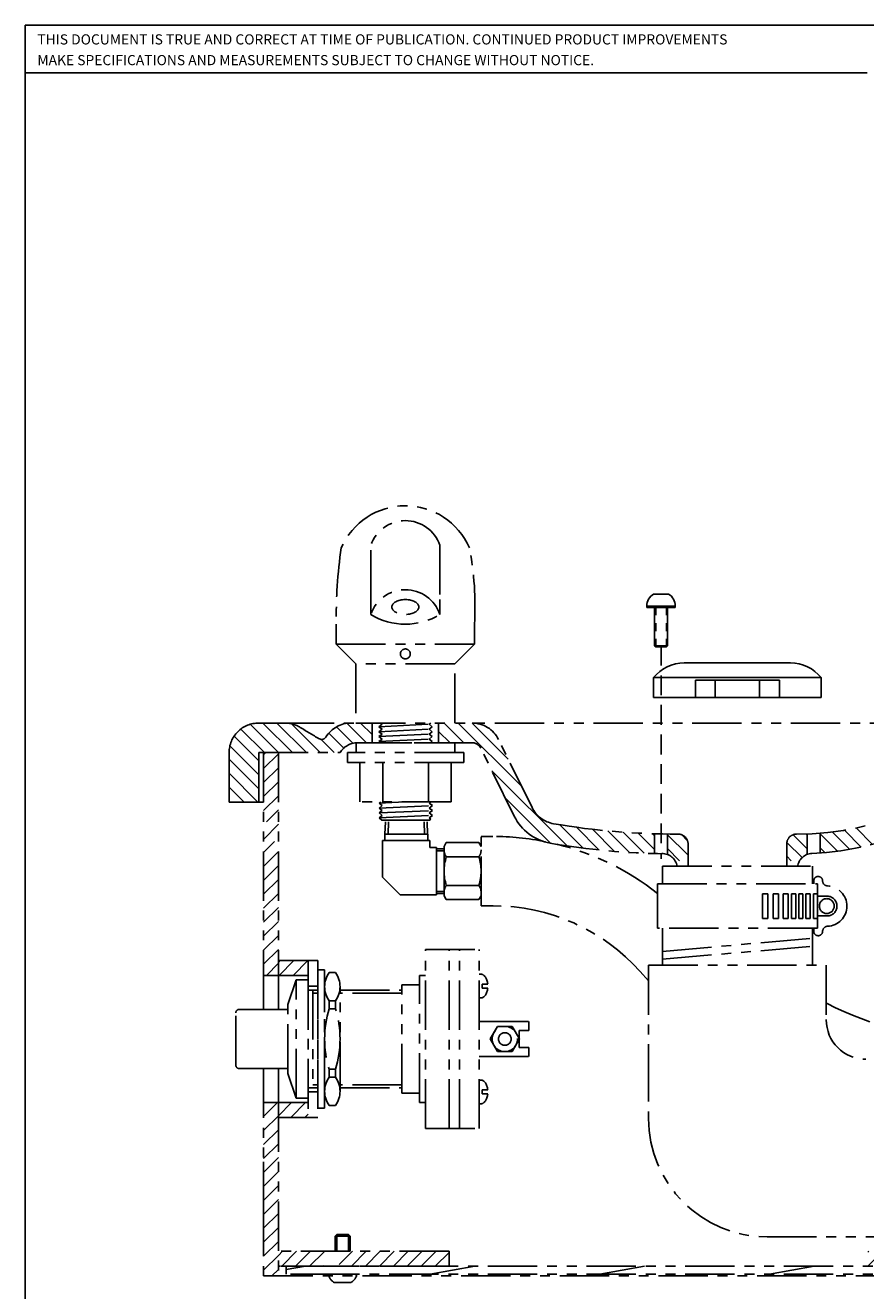
# Model space of a CAD drawing. Extents: x 0.4 to 31.9, y 0 to 24.2.
# Drawn here: x 0.4 to 11.1, y 8.2 to 24.2 of the extents above; entities that cross this region are included whole.
import ezdxf
from ezdxf.enums import TextEntityAlignment as Align

# ---------------------------------------------------------------- set-up
doc = ezdxf.new("R2010")
doc.units = 0
doc.header["$MEASUREMENT"] = 0
doc.linetypes.add('HIDDEN2', pattern=[0.1875, 0.125, -0.0625])
doc.linetypes.add('PHANTOM2', pattern=[1.25, 0.625, -0.125, 0.125, -0.125, 0.125, -0.125])
doc.layers.get('0').update_dxf_attribs({"linetype": 'CONTINUOUS'})
doc.layers.get('DEFPOINTS').update_dxf_attribs({"linetype": 'CONTINUOUS'})
for name, color, linetype in [('5703HEAD', 2, 'CONTINUOUS'), ('BORDER', 6, 'CONTINUOUS'), ('BUBBLER', 7, 'CONTINUOUS'), ('DIM', 1, 'CONTINUOUS'), ('DIM1', 1, 'CONTINUOUS'), ('DWG SIDE', 7, 'CONTINUOUS'), ('HATCH', 3, 'CONTINUOUS'), ('HEAD', 70, 'CONTINUOUS'), ('OBJECTS', 7, 'CONTINUOUS'), ('PAGE', 7, 'CONTINUOUS'), ('PEDESTAL', 7, 'CONTINUOUS'), ('PIPE', 7, 'CONTINUOUS'), ('REV', 6, 'CONTINUOUS'), ('SCREW', 2, 'CONTINUOUS'), ('SUPPLY', 7, 'CONTINUOUS'), ('WASTE', 40, 'CONTINUOUS')]:
    doc.layers.add(name, color=color, linetype=linetype)
doc.layers.get('DIM').off()
doc.styles.add('ARIAL', font='ARIAL.TTF')
doc.styles.add('SIMPLEX', font='SIMPLEX')

# ---------------------------------------------------------------- blocks, each defined once
blk = doc.blocks.new('*X6')
at = {"color": 0}
for p, q in [((-7.034708552170144, 24.25476651533458), (-6.982841757513903, 24.30663330999082)), ((-6.993565062217267, 24.11913330999083), (-6.806065062217269, 24.30663330999082)), ((-6.816788366920629, 24.11913330999083), (-6.62928836692063, 24.30663330999082)), ((-6.640011671623994, 24.11913330999082), (-6.457373595114892, 24.30177138649992)), ((-6.267373595114908, 24.13821799590663), (-6.098958281030723, 24.30663330999082)), ((-6.109681585734084, 24.11913330999082), (-5.922181585734086, 24.30663330999082)), ((-5.932904890437448, 24.11913330999081), (-5.745404890437451, 24.30663330999082)), ((-5.756128195140812, 24.11913330999081), (-5.568628195140814, 24.30663330999082)), ((-5.579351499844176, 24.11913330999081), (-5.391851499844178, 24.30663330999082)), ((-5.40257480454754, 24.11913330999081), (-5.215074804547541, 24.30663330999082)), ((-5.225798109250901, 24.11913330999082), (-5.038298109250904, 24.30663330999082)), ((-5.049021413954265, 24.11913330999082), (-4.874708552170145, 24.29344617177494)), ((0.4302914478297986, 24.29514531287577), (0.4417794449448358, 24.30663330999081)), ((0.4310561402414743, 24.11913330999081), (0.6185561402414735, 24.30663330999081)), ((0.6078328355381124, 24.11913330999081), (0.7953328355381113, 24.30663330999081)), ((0.784609530834747, 24.11913330999082), (0.972109530834749, 24.30663330999081)), ((0.9613862261313852, 24.11913330999082), (1.148886226131387, 24.30663330999081)), ((1.138162921428024, 24.11913330999082), (1.325662921428025, 24.30663330999082)), ((1.314939616724662, 24.11913330999082), (1.502439616724662, 24.30663330999082)), ((1.491716312021296, 24.11913330999082), (1.6792163120213, 24.30663330999082)), ((1.668493007317934, 24.11913330999082), (1.822956490774966, 24.27359679344784)), ((2.012956490774933, 24.28682009815118), (2.032769702614575, 24.30663330999082)), ((2.022046397911212, 24.11913330999082), (2.209546397911213, 24.30663330999082)), ((2.198823093207848, 24.11913330999082), (2.386323093207848, 24.30663330999082)), ((2.375599788504488, 24.11913330999082), (2.563099788504487, 24.30663330999082)), ((-6.46323497632736, 24.11913330999082), (-6.457373595114898, 24.12499469120328)), ((2.552376483801124, 24.11913330999082), (2.590291447829799, 24.1570482740195))]:
    blk.add_line(p, q, dxfattribs=at)
blk = doc.blocks.new('*X9')
at = {"color": 0}
for p, q in [((-7.222208552170144, 30.60800424131015), (-7.083905570543231, 30.74630722293707)), ((-7.222208552170144, 30.43122754601351), (-7.034708552170144, 30.61872754601351)), ((-7.222208552170144, 30.25445085071688), (-7.034708552170144, 30.44195085071686)), ((-7.222208552170144, 30.07767415542023), (-7.034708552170144, 30.26517415542023)), ((-7.222208552170144, 29.9008974601236), (-7.034708552170144, 30.08839746012359)), ((-7.222208552170144, 29.72412076482696), (-7.034708552170144, 29.91162076482695)), ((-7.222208552170144, 29.54734406953033), (-7.034708552170144, 29.73484406953032)), ((-7.222208552170144, 29.37056737423369), (-7.034708552170144, 29.55806737423368)), ((-7.222208552170144, 29.19379067893705), (-7.034708552170144, 29.38129067893705)), ((-7.187915312873441, 29.05130722293711), (-7.034708552170144, 29.2045139836404))]:
    blk.add_line(p, q, dxfattribs=at)
blk = doc.blocks.new('*X11')
at = {"color": 0}
for p, q in [((36.51418533568354, 43.03532754780304), (36.1391853356835, 43.41032754780308)), ((36.69096203098018, 43.03532754780305), (36.31596203098014, 43.41032754780308)), ((37.52309998855223, 43.26384976201082), (37.37662220275995, 43.41032754780311)), ((36.16063194509027, 43.03532754780304), (35.86149280737799, 43.33446668551532)), ((36.3374086403869, 43.03532754780304), (35.97860802148301, 43.39412816670694)), ((36.86773872627681, 43.03532754780305), (36.50259570846263, 43.40047056561723)), ((37.16457801276539, 43.09204165190775), (36.97500020149193, 43.28161946318121)), ((37.27958194424101, 43.15381441572877), (37.07220586117629, 43.36119049879349)), ((37.44843414945021, 43.1617389058162), (37.20375739122921, 43.40641566403721)), ((36.08763607234254, 42.7547700299575), (35.72233649261617, 43.12006960968388)), ((36.08763607234254, 42.93154672525414), (35.77570742307643, 43.24347537452026)), ((37.04451542157346, 43.03532754780305), (36.87682007208456, 43.20302289729195)), ((36.08763607234254, 42.57799333466087), (35.71263607234243, 42.95299333466097)), ((36.07852516390369, 42.41032754780308), (35.71263607234243, 42.77621663936433)), ((35.90174846860706, 42.41032754780309), (35.71263607234243, 42.5994399440677)), ((35.72497177331041, 42.41032754780309), (35.71263607234243, 42.42266324877106))]:
    blk.add_line(p, q, dxfattribs=at)
blk = doc.blocks.new('*X8')
at = {"color": 0}
for p, q in [((-7.222208552170144, 31.8454411083866), (-7.19634243761973, 31.87130722293702)), ((-7.222208552170144, 31.66866441308997), (-7.034708552170144, 31.85616441308996)), ((-7.222208552170144, 31.49188771779333), (-7.034708552170144, 31.67938771779333)), ((-7.222208552170144, 31.3151110224967), (-7.034708552170144, 31.50261102249669)), ((-7.222208552170144, 31.13833432720006), (-7.034708552170144, 31.32583432720005)), ((-7.1874589611365, 30.99630722293706), (-7.034708552170144, 31.14905763190341))]:
    blk.add_line(p, q, dxfattribs=at)
blk = doc.blocks.new('SIZE A INSTAFAX')
at = {"layer": 'BORDER', "color": 6}
for p, q in [((0.1444251102664458, 8.067830707572242), (0.1444251102664458, 0.1928307075722433)), ((0.1444251102664458, 8.067830707572242), (10.45692511026644, 8.067830707572242)), ((0.1444251102664458, 7.867071514337841), (3.697800757638962, 7.867071514337841))]:
    blk.add_line(p, q, dxfattribs=at)
at = {"layer": 'BORDER', "color": 1, "style": 'SIMPLEX'}
for s, p in [('THIS DOCUMENT IS TRUE AND CORRECT AT TIME OF PUBLICATION. CONTINUED PRODUCT IMPROVEMENTS', (0.1953932973197312, 7.986947024228593)), ('MAKE SPECIFICATIONS AND MEASUREMENTS SUBJECT TO CHANGE WITHOUT NOTICE.', (0.1953932973197312, 7.899537815027227))]:
    blk.add_text(s, height=0.04284961477755923, dxfattribs=at).set_placement(p)
at = {"layer": 'BORDER', "color": 4, "style": 'SIMPLEX'}
for tag, p, height in [('#1', (6.326605676188082, 0.4613501936552899), 0.04498573683072989), ('#2', (6.74584175386071, 0.4613501936552899), 0.04498573683072989), ('NAME2', (6.961004469481243, 0.4603702876066513), 0.04498573683072989), ('PART#', (9.62140115889905, 0.4380598399130146), 0.07), ('MODEL', (7.198149578217468, 0.3709573184915094), 0.08125), ('NAME1', (6.280650350951963, 0.3346719461781025), 0.04498573683072989), ('DWG#', (9.62140115889905, 0.2879383099138008), 0.07), ('NAME3', (6.296500940029827, 0.2085908451951169), 0.04498573683072989), ('1', (10.13399660812876, 0.2052579023996502), 0.05043244039319496), ('X', (10.33148868278464, 0.2052579023996502), 0.05043244039319496)]:
    blk.add_attdef(tag, p, '', height=height, dxfattribs=at)
for tag, height, p in [('REV.', 0.07, (10.36381904818895, 0.3229383099138008)), ('SC', 0.03530270827523647, (7.485445549813315, 0.2241543824743771)), ('A', 0.05043244039319495, (9.809206807465413, 0.2311023090849675))]:
    blk.add_attdef(tag, text='', height=height, dxfattribs=at).set_placement(p, align=Align.MIDDLE)
at = {"layer": 'BORDER', "color": 4, "style": 'SIMPLEX', "width": 0.9}
blk.add_attdef('DATE2', text='', height=0.04502896463678121, dxfattribs=at).set_placement((6.952220174368481, 0.231309365992257), align=Align.MIDDLE)
at = {"layer": 'DWG SIDE', "color": 4, "style": 'SIMPLEX'}
blk.add_attdef('DWG-NO-S', (10.53159202702119, 3.714415497153515), '', height=0.04800748429801432, rotation=90, dxfattribs=at)
at = {"layer": 'PAGE', "color": 4, "style": 'ARIAL'}
blk.add_attdef("PG#'S", (10.60155408238321, 7.522369843229686), '', height=0.09300000000000001, rotation=90, dxfattribs=at)

msp = doc.modelspace()

# ---------------------------------------------------------------- hatches: boundary and pattern name
at = {"layer": 'HATCH', "linetype": 'PHANTOM2'}
h = msp.add_hatch(dxfattribs=at)
h.set_pattern_fill('ANSI31', color=256, scale=2.983913827734625, angle=325, style=0)
h.set_pattern_definition([(9.999999999999964, (-23.59011420258547, -4.697546541357596), (-0.06476889981265885, 0.3673226839841742), [])])
h.paths.add_polyline_path([(3.736984050634803, 8.496371553197008), (3.736984050634802, 8.396371553197007), (13.16698405063475, 8.396371553196943), (13.16698405063475, 8.496371553196951)])

# ---------------------------------------------------------------- linework, layer by layer
for p, q in [((8.469960757560827, 17.00413452230011), (8.390056126181811, 17.00413452230011)), ((8.499960757560828, 17.00413452230011), (8.469960757560827, 17.00413452230011)), ((8.579865388939837, 17.00413452230011), (8.499960757560828, 17.00413452230011)), ((8.66546075756083, 16.85059833456962), (8.304460757560825, 16.85059833456962)), ((8.304460757560825, 16.85059833456962), (8.304460757560825, 16.83559833456962)), ((8.66546075756083, 16.83559833456962), (8.304460757560825, 16.83559833456962)), ((8.66546075756083, 16.85059833456962), (8.66546075756083, 16.83559833456962)), ((10.12417167573505, 16.13299541929349), (8.779796425534787, 16.1329954192935)), ((10.51448405063494, 15.94549541929349), (8.389484050634888, 15.94549541929349)), ((8.389484050634888, 15.94549541929348), (8.389484050634966, 15.69549541929353)), ((8.920734050634994, 15.91424541929352), (9.983234050634952, 15.91424541929351)), ((8.920734050634994, 15.91424541929352), (8.92073405063493, 15.69549541929352)), ((9.170734050634945, 15.91424541929351), (9.170734050634945, 15.69549541929352)), ((9.733234050634952, 15.91424541929351), (9.733234050634952, 15.69549541929351)), ((9.983234050634952, 15.91424541929351), (9.983234050634945, 15.69549541929351)), ((10.51448405063494, 15.94549541929351), (10.51448405063494, 15.69549541929351)), ((8.389484050634945, 15.69549541929353), (10.51448405063495, 15.69549541929351))]:
    msp.add_line(p, q)
at = {"color": 7, "linetype": 'Continuous', "ltscale": 0.25}
for p, q in [((8.402960757560827, 16.83559833456962), (8.402960757560827, 16.34959833456962)), ((8.566960757560828, 16.83559833456962), (8.566960757560828, 16.34959833456962)), ((8.402960757560827, 13.96885820795018), (8.402960757560827, 13.71876095105938)), ((8.566960757560828, 13.96571541855616), (8.566960757560828, 13.70707862277774)), ((10.33700734370912, 13.96571541855616), (10.33700734370912, 13.70707862277774)), ((10.50100734370913, 13.97702060070655), (10.50100734370913, 13.72626620693147))]:
    msp.add_line(p, q, dxfattribs=at)
at = {"color": 7, "linetype": 'HIDDEN2', "ltscale": 0.5}
for p, q in [((8.41696075756083, 16.83559833456962), (8.41696075756083, 16.34959833456962)), ((8.552960757560825, 16.83559833456962), (8.552960757560825, 16.34959833456962))]:
    msp.add_line(p, q, dxfattribs=at)
at = {"color": 7}
msp.add_line((8.552960757560825, 16.33559833456962), (8.41696075756083, 16.33559833456962), dxfattribs=at)
at = {"color": 0}
for p, q in [((5.812353657535525, 15.12137155319691), (5.668116872636759, 15.26560833809568)), ((5.98913035283217, 15.12137155319691), (5.739130352832177, 15.37137155319692)), ((6.719949467304978, 14.56732913402075), (5.915907048128801, 15.37137155319692)), ((6.548559376008562, 14.91549592061381), (6.092688632756598, 15.37136666386576)), ((7.294248376595945, 13.81625352943313), (6.342532352597132, 14.76796955343197)), ((7.083598441077925, 13.85012676965451), (6.513922443893563, 14.41980276683891)), ((7.499225737463092, 13.78805286386263), (7.203867982518915, 14.08341061880681)), ((7.699012017158125, 13.76504327946424), (7.412245247859254, 14.05181004876312)), ((7.894017599244599, 13.74681439267439), (7.61500166223194, 14.02583032968705)), ((8.084595664664086, 13.73301302255155), (7.812612526976345, 14.00499616023929)), ((8.271052773940298, 13.72333260857196), (8.005482940759983, 13.98890244175229)), ((8.402960757560827, 13.76820132024807), (8.193961525659468, 13.97720055214944)), ((8.402960757560827, 13.94497801554471), (8.37835087179684, 13.9695879013087)), ((8.82698405063499, 13.69773141776719), (8.558915612369631, 13.96579985603255)), ((8.82004114489719, 13.88145101880163), (8.74306351623963, 13.95842864745919)), ((10.33700734370912, 13.77869838236279), (10.15823871700432, 13.95746700906759)), ((10.33700734370912, 13.95547507765942), (10.32530266492464, 13.96717975644391)), ((10.72022649646566, 13.74903262019953), (10.50100734370913, 13.96825177295605)), ((10.8735298914476, 13.77250592051423), (10.65350364796016, 13.99253216400167)), ((11.02161062135708, 13.80120188590138), (10.80788886974633, 14.01492363751213)), ((11.16486585766015, 13.83472334489495), (10.95661340483479, 14.04297579772031)), ((8.720809765048841, 13.6271290080567), (8.566960757560828, 13.78097801554471)), ((10.27170538601567, 13.66722364475961), (10.07858927419161, 13.86033975658366)), ((10.56121729252346, 13.73126512884509), (10.50100734370913, 13.79147507765942)), ((10.13502332742194, 13.62712900805669), (10.07698405063498, 13.68516828484366))]:
    msp.add_line(p, q, dxfattribs=at)
at = {"color": 7, "linetype": 'PHANTOM2'}
for p, q in [((4.672018139802688, 14.37278291121002), (4.672018139802688, 14.87278291121002)), ((4.960693274397485, 14.37278291121004), (4.960693274397485, 14.87278291121002)), ((5.538043543587136, 14.37278291121002), (5.538043543587136, 14.87278291121004)), ((5.826718678181962, 14.37278291121002), (5.826718678181962, 14.87278291121004)), ((5.826718678181962, 14.37278291121002), (4.672018139802688, 14.37278291121002))]:
    msp.add_line(p, q, dxfattribs=at)
for centre, radius, start, end in [((8.484960757560827, 16.85059833456962), 0.1805000000000003, 121.7212678913262, 180), ((8.484960757560827, 16.85059833456962), 0.1805000000000003, 0, 58.27873210867377), ((8.779796425534787, 15.63299541929349), 0.5, 90, 141.3178125465105), ((10.12417167573505, 15.63299541929349), 0.5, 38.68218745348948, 90)]:
    msp.add_arc(centre, radius, start, end)
at = {"linetype": 'PHANTOM2'}
msp.add_ellipse((5.246532419740689, 16.84012155319695), major_axis=(0.171875, 4.437538271545973e-15), ratio=0.5454545454545454, start_param=3.141592653589745, end_param=9.424777960769331, dxfattribs=at)
at = {"layer": '5703HEAD', "color": 11, "linetype": 'PHANTOM2'}
for p, q in [((4.914704398243927, 14.35778291121004), (5.23870439824374, 14.37278291121002)), ((4.914704398243927, 14.29528291121004), (5.589704398243938, 14.32653291121004)), ((4.914704398243927, 14.23278291121004), (5.589704398243938, 14.26403291121004)), ((4.914704398243927, 14.17028291121004), (5.589704398243938, 14.20153291121004))]:
    msp.add_line(p, q, dxfattribs=at)
at = {"layer": '5703HEAD', "color": 111, "linetype": 'PHANTOM2'}
for p, q in [((4.933904398243911, 14.37278291121002), (4.914704398243927, 14.35778291121004)), ((4.914704398243927, 14.35778291121004), (4.954704398243948, 14.32653291121004)), ((4.954704398243948, 14.32653291121004), (4.914704398243927, 14.29528291121004)), ((4.914704398243927, 14.29528291121004), (4.954704398243948, 14.26403291121004)), ((4.954704398243948, 14.26403291121004), (4.914704398243927, 14.23278291121004)), ((5.568904398243902, 14.37278291121002), (5.549704398243918, 14.35778291121004)), ((5.549704398243918, 14.35778291121004), (5.589704398243938, 14.32653291121004)), ((5.589704398243938, 14.32653291121004), (5.549704398243918, 14.29528291121004)), ((5.549704398243918, 14.29528291121004), (5.589704398243938, 14.26403291121004)), ((5.589704398243938, 14.26403291121004), (5.549704398243918, 14.23278291121004)), ((4.914704398243927, 14.23278291121004), (4.954704398243948, 14.20153291121004)), ((4.954704398243948, 14.20153291121004), (4.914704398243927, 14.17028291121004)), ((4.914704398243927, 14.17028291121004), (4.949904398243959, 14.14278291121003)), ((5.554504398243907, 14.14278291121003), (4.949904398243959, 14.14278291121003)), ((5.549704398243918, 14.23278291121004), (5.589704398243938, 14.20153291121004)), ((5.589704398243938, 14.20153291121004), (5.549704398243918, 14.17028291121004)), ((5.549704398243918, 14.17028291121004), (5.569704398243957, 14.15465791121004)), ((5.569704398243928, 14.15465791121004), (5.554504398243907, 14.14278291121003))]:
    msp.add_line(p, q, dxfattribs=at)
at = {"layer": 'BUBBLER', "linetype": 'PHANTOM2'}
for p, q in [((4.951868408992325, 15.35520048622629), (4.911868408992305, 15.32395048622629)), ((4.911868408992305, 15.32395048622629), (4.951868408992325, 15.29270048622629)), ((4.951868408992325, 15.29270048622629), (4.911868408992305, 15.26145048622629)), ((4.911868408992305, 15.26145048622629), (4.951868408992325, 15.23020048622629)), ((4.951868408992325, 15.23020048622629), (4.911868408992305, 15.19895048622629)), ((5.546868408992296, 15.35520048622629), (5.586868408992316, 15.32395048622629)), ((5.586868408992316, 15.32395048622629), (5.546868408992296, 15.29270048622629)), ((5.546868408992296, 15.29270048622629), (5.586868408992316, 15.26145048622629)), ((5.586868408992316, 15.26145048622629), (5.546868408992296, 15.23020048622629)), ((5.546868408992296, 15.23020048622629), (5.586868408992316, 15.19895048622629)), ((4.911868408992305, 15.19895048622629), (4.951868408992325, 15.16770048622629)), ((4.951868408992325, 15.16770048622629), (4.911868408992305, 15.13645048622629)), ((4.911868408992305, 15.13645048622629), (4.931169443269923, 15.1213715531969)), ((5.586868408992316, 15.19895048622629), (5.546868408992296, 15.16770048622629)), ((5.546868408992296, 15.16770048622629), (5.586868408992316, 15.13645048622629)), ((5.586868408992316, 15.13645048622629), (5.567567374714699, 15.12137155319692))]:
    msp.add_line(p, q, dxfattribs=at)
at = {"layer": 'DEFPOINTS', "color": 0, "linetype": 'ByBlock'}
for p in [(8.66546075756083, 16.83559833456962), (8.484960757560827, 16.33559833456962)]:
    msp.add_point(p, dxfattribs=at)
at = {"layer": 'DIM1', "linetype": 'HIDDEN2', "ltscale": 2}
msp.add_line((8.484960757560827, 16.34959833456962), (8.484960757560827, 13.65202251103035), dxfattribs=at)
at = {"layer": 'DIM1', "linetype": 'PHANTOM2'}
for p, q in [((4.911868408992305, 15.32395048622629), (5.546868408992296, 15.35520048622629)), ((4.911868408992305, 15.26145048622629), (5.546868408992296, 15.29270048622629)), ((4.911868408992305, 15.19895048622629), (5.546868408992296, 15.23020048622629)), ((4.911868408992305, 15.13645048622629), (5.546868408992296, 15.16770048622629))]:
    msp.add_line(p, q, dxfattribs=at)
at = {"layer": 'HATCH', "linetype": 'PHANTOM2'}
msp.add_line((3.639484050634806, 14.09230644300293), (3.451984050634834, 13.89596158661955), dxfattribs=at)
at = {"layer": 'HATCH', "color": 11, "linetype": 'PHANTOM2'}
for p, q in [((3.639484050634834, 12.34431535977014), (3.659040244061682, 12.36387155319698)), ((3.648316939358317, 12.17637155319699), (3.835816939358313, 12.36387155319698)), ((3.825093634654955, 12.17637155319699), (4.012593634654948, 12.36387155319698)), ((3.451984050634834, 10.38904840680377), (3.629307197028062, 10.56637155319699)), ((3.451984050634834, 10.5658251021004), (3.452530501731427, 10.56637155319699)), ((3.639484050634834, 10.39977171150713), (3.806083892324708, 10.566371553197)), ((3.795360587621335, 10.37887155319699), (3.982860587621339, 10.566371553197)), ((3.972137282917977, 10.37887155319699), (4.014484050634806, 10.42121832091382)), ((3.451984050634834, 10.21227171150713), (3.639484050634834, 10.39977171150713)), ((3.451984050634834, 10.03549501621049), (3.639484050634834, 10.22299501621049)), ((3.451984050634834, 9.858718320913852), (3.639484050634834, 10.04621832091385)), ((3.451984050634834, 9.681941625617213), (3.639484050634834, 9.869441625617213)), ((3.451984050634834, 9.505164930320575), (3.639484050634834, 9.692664930320575)), ((3.451984050634834, 9.328388235023944), (3.639484050634834, 9.51588823502395)), ((3.451984050634834, 9.151611539727305), (3.639484050634834, 9.339111539727305)), ((3.451984050634834, 8.974834844430667), (3.639484050634834, 9.162334844430667)), ((3.451984050634834, 8.798058149134036), (3.639484050634834, 8.985558149134036)), ((3.451984050634834, 8.621281453837398), (3.639484050634834, 8.808781453837398)), ((3.451984050634834, 8.44450475854076), (3.639484050634834, 8.63200475854076)), ((3.5556275405877, 8.371371553196994), (3.639484050634834, 8.455228063244121))]:
    msp.add_line(p, q, dxfattribs=at)
at = {"layer": 'HEAD', "color": 7, "linetype": 'PHANTOM2'}
for p, q in [((4.809032419740689, 16.93387155319695), (4.809032419740689, 17.62137155319695)), ((5.684032419740689, 17.62137155319695), (5.684032419740689, 16.93387155319695)), ((4.809032419740689, 16.93387155319695), (4.809032419740689, 16.74637155319695)), ((5.684032419740689, 16.93387155319695), (5.684032419740689, 16.74637155319695)), ((4.371532419740689, 16.37137155319695), (4.371532419740689, 16.62137155319695)), ((6.121532419740689, 16.62137155319695), (6.121532419740689, 16.37137155319695)), ((4.371532419740689, 16.37137155319695), (6.121532419740689, 16.37137155319695)), ((4.621532419740689, 16.12137155319695), (4.371532419740689, 16.37137155319695)), ((6.121532419740689, 16.37137155319695), (5.871532419740689, 16.12137155319695)), ((5.871532419740689, 16.12137155319695), (4.621532419740689, 16.12137155319695)), ((4.621532419740689, 16.12137155319695), (4.621532419740689, 15.37137155319695)), ((5.871532419740689, 15.37137155319695), (5.871532419740689, 16.12137155319695))]:
    msp.add_line(p, q, dxfattribs=at)
at = {"layer": 'HEAD', "linetype": 'PHANTOM2'}
msp.add_line((4.621532419740689, 15.37137155319695), (5.871532419740689, 15.37137155319695), dxfattribs=at)
at = {"layer": 'HEAD', "color": 3, "linetype": 'PHANTOM2'}
for p, q in [((4.931452408992399, 15.37115048622621), (4.951868408992325, 15.35520048622629)), ((5.567284408992222, 15.37115048622621), (5.546868408992296, 15.35520048622629))]:
    msp.add_line(p, q, dxfattribs=at)
at = {"layer": 'HEAD', "color": 7, "linetype": 'PHANTOM2'}
msp.add_circle((5.246532419740689, 16.24637155319695), 0.0625, dxfattribs=at)
for centre, radius, start, end in [((5.246532419740689, 17.23595488653027), 0.885416666666667, 23.57817847820173, 156.421821521798), ((5.246532419740689, 17.47137155319695), 0.4625, 18.92464441605134, 161.075355583949), ((10.65383816298397, 16.70245263427802), 6.282828948276111, 171.87779476516, 180.739433261938), ((2.215282419740689, 16.85574655319695), 3.91327493324006, 356.5663696375499, 10.81640233535308), ((5.246532419740689, 16.59637155319695), 0.4625, 18.92464441605117, 161.075355583949), ((5.246532419740689, 17.44949655319695), 0.828125, 238.1092081981539, 301.8907918018461)]:
    msp.add_arc(centre, radius, start, end, dxfattribs=at)
at = {"layer": 'OBJECTS', "linetype": 'PHANTOM2'}
for p, q in [((4.624368408992311, 14.99778291121004), (4.624368408992311, 15.12099286938122)), ((4.701984050634806, 15.12137155319692), (6.01298224376815, 15.12137155319692)), ((5.874368408992311, 14.99778291121004), (5.874368408992311, 15.12137155319692)), ((5.986396710879106, 14.99778291121004), (4.512340107105516, 14.99778291121004)), ((4.512340107105516, 14.87278291121004), (4.512340107105516, 14.99778291121004)), ((5.986396710879106, 14.99778291121004), (5.986396710879106, 14.87278291121004)), ((5.986396710879106, 14.87278291121004), (4.512340107105516, 14.87278291121004))]:
    msp.add_line(p, q, dxfattribs=at)
at = {"layer": 'PEDESTAL', "linetype": 'PHANTOM2'}
for p, q in [((4.824947966844618, 15.37137155319692), (4.82494796684459, 15.12137155319689)), ((5.668116872636759, 15.37137155319692), (5.668116872636759, 15.12137155319689)), ((3.014484050634806, 14.99637155319695), (3.014484050634806, 14.99637155319695)), ((3.014484050634806, 14.99637155319692), (3.014484050634806, 14.37137155319695)), ((3.38948405063492, 14.99637155319689), (4.421617002844542, 14.99637155319689)), ((3.38948405063492, 14.99637155319692), (3.38948405063492, 14.37137155319695)), ((3.451984050634806, 14.99637155319689), (3.451984050634806, 11.74637155319699)), ((3.639484050634806, 14.99637155319689), (3.639484050634806, 12.17637155319699)), ((3.639484050634806, 12.17637155319699), (3.639484050634806, 11.74637155319699)), ((3.451984050634806, 10.99637155319699), (3.451984050634806, 8.371371553196994)), ((3.639484050634806, 10.99637155319699), (3.639484050634806, 10.566371553197)), ((3.639484050634806, 10.566371553197), (3.639484050634806, 8.371371553196994)), ((3.451984050634806, 8.74637155319698), (3.451984050634806, 9.816371553197001)), ((5.799484050634831, 8.683871553196994), (3.639484050634806, 8.683871553196994)), ((5.799484050634831, 8.683871553197001), (5.799484050634831, 8.496371553196994)), ((5.799484050634831, 8.496371553196994), (3.639484050634806, 8.496371553197001)), ((3.451984050634806, 8.371371553196987), (13.45198405063475, 8.371371553196994))]:
    msp.add_line(p, q, dxfattribs=at)
at = {"layer": 'PEDESTAL', "color": 2, "linetype": 'PHANTOM2'}
for p, q in [((4.139484050634806, 12.36387155319699), (3.639484050634977, 12.36387155319699)), ((4.014484050634806, 12.36387155319699), (4.014484050634806, 10.378871553197)), ((4.139484050634806, 12.36387155319699), (4.139484050634806, 10.378871553197)), ((4.014484050634806, 12.17637155319699), (3.451984050634806, 12.17637155319699)), ((4.139484050634806, 12.041371553197), (4.014484050634806, 12.041371553197)), ((3.451984050634806, 10.99637155319699), (3.451984050634806, 8.371371553196994)), ((4.139484050634806, 10.70137155319699), (4.014484050634806, 10.70137155319699)), ((3.451984050634834, 10.566371553197), (4.014484050634806, 10.566371553197)), ((4.139484050634778, 10.378871553197), (3.639484050635005, 10.378871553197)), ((3.736984050634803, 8.396371553197007), (3.736984050634803, 8.496371553197008)), ((13.16698405063475, 8.396371553196943), (3.736984050634803, 8.396371553197007))]:
    msp.add_line(p, q, dxfattribs=at)
at = {"layer": 'PEDESTAL', "color": 7, "linetype": 'PHANTOM2'}
msp.add_line((13.16698405063475, 8.496371553196951), (3.639484050634806, 8.496371553197008), dxfattribs=at)
at = {"layer": 'PEDESTAL', "linetype": 'PHANTOM2'}
msp.add_arc((3.389484050634806, 14.99637155319692), 0.375, 89.99999999999818, 180, dxfattribs=at)
at = {"layer": 'PIPE', "linetype": 'PHANTOM2'}
for p, q in [((3.608643055083959, 15.37137155319692), (3.389484050634806, 15.37137155319692)), ((3.719029539556928, 15.37137155319692), (3.608643055083959, 15.37137155319692)), ((3.719029539556928, 15.37137155319692), (4.621532419740689, 15.37137155319689)), ((13.25537105052315, 15.37137155319698), (5.871532419740689, 15.37137155319692)), ((4.638123353790647, 15.12137155319689), (6.09077369817193, 15.12137155319692)), ((5.983866028259669, 15.12137155319692), (4.638123353790618, 15.12137155319692)), ((6.851153007264443, 14.30079846966444), (6.427218482091988, 15.16199132065532)), ((6.626856484651071, 14.19038529135887), (6.202921959478616, 15.05157814234974)), ((3.451984050634834, 14.37137155319692), (3.014484050634806, 14.37137155319692)), ((8.826984050634977, 13.84037155319697), (8.82698405063499, 13.5571290080567)), ((10.07698405063498, 13.84037155319697), (10.07698405063497, 13.55712900805671)), ((10.07698405063498, 13.74637155319695), (10.07698405063498, 13.6271290080567))]:
    msp.add_line(p, q, dxfattribs=at)
for centre, radius, start, end in [((3.719029539556928, 14.99637155319692), 0.375, 58.21328820143208, 89.99999999999899), ((8.657392087463634, 22.96526108345347), 9, 238.213288201433, 239.9894927577447), ((4.559629530688781, 14.99637155319689), 0.375, 90.0000000000004, 148.3441242247509), ((6.09077369817193, 14.99637155319692), 0.375, 26.20937837087498, 90.0000000000002), ((10.21050390352623, 17.59036154106104), 3.625, 269.8653373695177, 319.5715848579532), ((4.187222736472293, 15.22597867334218), 0.0625, 239.9894927577452, 328.3441242247512), ((4.638123353790647, 14.87137155319689), 0.25, 90.0000000000004, 150.0000000000028), ((4.638123353790618, 14.87137155319692), 0.25, 90.0000000000004, 150.0000000000121), ((6.09077369817193, 14.99637155319692), 0.125, 26.20937837087498, 90.0000000000002), ((10.21050390352623, 17.59036154106104), 3.875, 272.7015558167658, 316.4132450836528), ((7.187597791184558, 14.46641823712281), 0.375, 206.2093783708654, 260.1882875844831), ((7.187597791184558, 14.46641823712281), 0.625, 206.2093783708654, 260.1882875844831), ((8.657392087463634, 22.96526108345347), 9, 260.1882875844829, 270.2799935845439), ((8.701984050634977, 13.84037155319697), 0.125, 359.9999999999998, 90.0000000000004), ((10.20198405063498, 13.840371553197), 0.125, 90.0000000000004, 180.0000000000006), ((8.657392087463634, 22.96526108345347), 9.25, 260.1882875844829, 269.2301391630517), ((8.501984050634988, 13.53119719238478), 0.1875, 7.949661032311679, 92.1651452645996), ((10.40198405063497, 13.53237662200786), 0.1875, 92.70155581676582, 172.4140844523157)]:
    msp.add_arc(centre, radius, start, end, dxfattribs=at)
at = {"layer": 'REV', "color": 7}
for p, q in [((8.566960757560828, 16.34959833456962), (8.402960757560827, 16.34959833456962)), ((8.402960757560827, 16.34959833456962), (8.41696075756083, 16.33559833456962)), ((8.552960757560825, 16.33559833456962), (8.566960757560828, 16.34959833456962))]:
    msp.add_line(p, q, dxfattribs=at)
at = {"layer": 'SCREW', "color": 2, "linetype": 'PHANTOM2'}
for p, q in [((4.377234050634812, 8.896371553197), (4.356984050634807, 8.87612155319701)), ((4.356984050634807, 8.87612155319701), (4.546984050634805, 8.87612155319701)), ((4.356984050634807, 8.87612155319701), (4.356984050634807, 8.683871553196994)), ((4.526734050634829, 8.896371553197), (4.377234050634812, 8.896371553196992)), ((4.546984050634805, 8.87612155319701), (4.526734050634801, 8.896371553197)), ((4.546984050634805, 8.87612155319701), (4.546984050634805, 8.683871553196994)), ((4.274984050634814, 8.374371553196994), (4.286122298514059, 8.396371553197)), ((4.617845802755525, 8.396371553197), (4.286122298514059, 8.396371553197)), ((4.628984050634799, 8.374371553196994), (4.617845802755525, 8.396371553197)), ((4.559481740214594, 8.287591585504131), (4.344486361054507, 8.287591585504138))]:
    msp.add_line(p, q, dxfattribs=at)
at = {"layer": 'SCREW', "color": 2, "linetype": 'PHANTOM2', "ltscale": 0.5}
for p, q in [((4.377234050634812, 8.87612155319701), (4.377234050634812, 8.683871553196994)), ((4.526734050634801, 8.87612155319701), (4.526734050634801, 8.683871553196994))]:
    msp.add_line(p, q, dxfattribs=at)
at = {"layer": 'SCREW', "color": 2, "linetype": 'PHANTOM2'}
for start, end in [(201.7281198442076, 235.6545431554004), (304.3454568445977, 338.2718801558497)]:
    msp.add_arc((4.45198405063455, 8.444909053197009), 0.1905375000002492, start, end, dxfattribs=at)
at = {"layer": 'SUPPLY', "color": 111, "linetype": 'PHANTOM2'}
for p, q in [((4.988463321487259, 13.96251328519689), (4.993409388467668, 14.12137155319689)), ((5.528463321487251, 13.96251328519689), (5.523517254506814, 14.12137155319688)), ((5.528463321487251, 13.96251328519689), (5.523517254506842, 14.12137155319689)), ((5.528463321487251, 13.96251328519689), (5.523517254506842, 14.12137155319689)), ((4.98596332148729, 13.96251328519689), (5.530963321487249, 13.96251328519688)), ((4.985963321487262, 13.88251328519688), (4.98596332148729, 13.96251328519688)), ((5.530963321487249, 13.88251328519688), (5.530963321487249, 13.96251328519688)), ((4.958463321487258, 13.88251328519688), (4.958463321487258, 13.4193715531969)), ((4.958463321487258, 13.88251328519688), (5.558463321487253, 13.88251328519688)), ((5.558463321487253, 13.88251328519688), (5.558463321487253, 13.79637155319688)), ((5.641463321487251, 13.79637155319688), (5.558463321487253, 13.79637155319688)), ((5.641463321487251, 13.79637155319688), (5.641463321487279, 13.1963715531969)), ((5.641463321487251, 13.77762155319688), (5.737463321487198, 13.77762155319688)), ((5.737463321487198, 13.80837155319689), (5.765663370833394, 13.8572154714404)), ((5.737463321487198, 13.18437155319688), (5.737463321487198, 13.80837155319688)), ((5.765663370833394, 13.8572154714404), (6.178263272141052, 13.8572154714404)), ((6.206463321487249, 13.80837155319689), (6.178263272141052, 13.8572154714404)), ((6.206463321487249, 13.0576215531969), (6.206463321487249, 13.93512155319689)), ((6.206463321487249, 13.93512155319689), (6.355632154496234, 13.93512155319689)), ((5.765663370833394, 13.67679351231864), (6.178263272141052, 13.67679351231864)), ((5.181463321487271, 13.1963715531969), (4.958463321487258, 13.4193715531969)), ((5.765663370833394, 13.31594959407514), (6.178263272141052, 13.31594959407514)), ((5.641463321487279, 13.1963715531969), (5.181463321487271, 13.1963715531969)), ((5.641463321487279, 13.21512155319688), (5.641463321487308, 13.21537155319689)), ((5.641463321487251, 13.21512155319688), (5.737463321487198, 13.21512155319688)), ((5.737463321487198, 13.18437155319688), (5.765663370833394, 13.13552763495338)), ((5.765663370833394, 13.13552763495338), (6.178263272141052, 13.13552763495336)), ((6.206463321487249, 13.18437155319688), (6.178263272141052, 13.13552763495338)), ((6.206463321487249, 13.0576215531969), (6.357868763430545, 13.0576215531969)), ((5.501484050634829, 12.50637155319698), (6.181484050634779, 12.50637155319698)), ((5.501484050634829, 10.23637155319698), (5.501484050634829, 12.50637155319698)), ((5.801484050634784, 10.23637155319698), (5.801484050634784, 12.50637155319698)), ((5.931484050634779, 10.23637155319698), (5.931484050634779, 12.50637155319698)), ((6.181484050634779, 10.23637155319698), (6.181484050634779, 12.50637155319698)), ((4.224484050634842, 12.24637155319699), (4.139484050634806, 12.24637155319699)), ((4.224484050634842, 10.496371553197), (4.224484050634842, 12.24637155319699)), ((4.281215980335062, 12.211371553197), (4.362752120934616, 12.211371553197)), ((5.426484050634784, 10.56637155319699), (5.426484050634784, 12.17637155319697)), ((5.501484050634829, 12.17637155319697), (5.426484050634784, 12.17637155319697)), ((6.203148415768638, 12.19137155319699), (6.181484050634779, 12.19137155319699)), ((3.451984050634806, 12.13137155319698), (3.451984050634806, 11.74637155319699)), ((3.864484050634772, 12.12137155319699), (3.759484050634811, 11.80887155319699)), ((3.864484050634829, 10.62137155319699), (3.864484050634772, 12.12137155319699)), ((4.014484050634806, 12.12137155319699), (3.864484050634772, 12.12137155319699)), ((4.224484050634842, 10.70986520225087), (4.224484050634842, 12.03287790414309)), ((4.419484050634836, 10.70986520225087), (4.419484050634836, 12.03287790414309)), ((4.419484050634836, 10.70986520225087), (4.419484050634836, 12.03287790414309)), ((5.202484050634794, 10.68387155319699), (5.202484050634794, 12.05887155319699)), ((5.426484050634784, 12.05887155319699), (5.202484050634794, 12.05887155319699)), ((6.291484050634793, 12.06637155319699), (6.2214840506348, 12.06637155319699)), ((6.2214840506348, 12.01637155319698), (6.2214840506348, 12.06637155319699)), ((6.291484050634793, 12.01637155319698), (6.2214840506348, 12.01637155319698)), ((4.014484050634806, 11.991371553197), (4.139484050634806, 11.991371553197)), ((4.07529331075331, 11.991371553197), (4.07529331075331, 10.75137155319691)), ((4.139484050634806, 11.95137155319698), (4.07529331075331, 11.95137155319698)), ((4.362752120934616, 11.85438425508919), (4.281215980335062, 11.85438425508919)), ((4.281215980335062, 11.85438425508919), (4.281215980335062, 11.7543842550892)), ((4.362752120934616, 11.85438425508919), (4.362752120934616, 11.7543842550892)), ((4.419484050634836, 11.991371553197), (5.202484050634794, 11.99137155319697)), ((5.202484050634794, 11.95137155319698), (4.419484050634836, 11.95137155319698)), ((6.203148415768638, 11.89137155319698), (6.181484050634779, 11.89137155319698)), ((3.099484050634786, 11.04137155319699), (3.099484050634786, 11.70137155319699)), ((3.144484050634802, 11.74637155319699), (3.759484050634811, 11.74637155319699)), ((3.759484050634811, 10.93387155319699), (3.759484050634811, 11.80887155319699)), ((4.362752120934616, 11.7543842550892), (4.281215980335062, 11.7543842550892)), ((6.181484050634779, 11.59137155319699), (6.811484050634775, 11.59137155319699)), ((6.811484050634775, 11.59137155319699), (6.811484050634775, 11.47887155319699)), ((6.689484050634817, 11.47887155319699), (6.811484050634775, 11.47887155319699)), ((6.689484050634817, 11.47887155319699), (6.689484050634817, 11.263871553197)), ((6.689484050634817, 11.263871553197), (6.811484050634775, 11.26387155319699)), ((6.811484050634775, 11.26387155319699), (6.811484050634775, 11.15137155319699)), ((6.181484050634779, 11.15137155319697), (6.811484050634775, 11.15137155319699)), ((3.759484050634811, 10.99637155319699), (3.144484050634802, 10.99637155319699)), ((3.451984050634806, 10.99637155319699), (3.451984050634806, 10.61137155319699)), ((3.759484050634811, 10.93387155319699), (3.864484050634829, 10.62137155319699)), ((4.362752120934616, 10.98835885130477), (4.281215980335062, 10.98835885130477)), ((4.281215980335062, 10.98835885130477), (4.281215980335062, 10.88835885130478)), ((4.362752120934616, 10.88835885130478), (4.362752120934616, 10.98835885130477)), ((4.014484050634806, 10.75137155319691), (4.139484050634806, 10.75137155319693)), ((4.139484050634806, 10.79137155319699), (4.07529331075331, 10.79137155319699)), ((4.362752120934616, 10.88835885130478), (4.281215980335062, 10.88835885130478)), ((5.202484050634794, 10.79137155319699), (4.419484050634836, 10.79137155319699)), ((4.419484050634836, 10.75137155319695), (5.202484050634794, 10.75137155319702)), ((6.203148415768638, 10.85137155319699), (6.181484050634779, 10.85137155319699)), ((4.014484050634806, 10.62137155319699), (3.864484050634829, 10.62137155319699)), ((5.426484050634784, 10.68387155319699), (5.202484050634794, 10.68387155319699)), ((6.2214840506348, 10.67637155319698), (6.2214840506348, 10.72637155319699)), ((6.291484050634793, 10.72637155319699), (6.2214840506348, 10.72637155319699)), ((6.291484050634793, 10.67637155319698), (6.2214840506348, 10.67637155319698)), ((4.139484050634806, 10.496371553197), (4.224484050634842, 10.496371553197)), ((4.281215980335062, 10.531371553197), (4.362752120934616, 10.531371553197)), ((5.501484050634829, 10.56637155319699), (5.426484050634784, 10.56637155319699)), ((6.203148415768638, 10.55137155319698), (6.181484050634779, 10.55137155319698)), ((5.501484050634829, 10.23637155319698), (6.181484050634779, 10.23637155319698))]:
    msp.add_line(p, q, dxfattribs=at)
at = {"layer": 'SUPPLY', "color": 111, "linetype": 'PHANTOM2', "ltscale": 0.25}
for p, q in [((5.027259284205613, 13.96251328519689), (5.03220535118605, 14.12137155319689)), ((5.489667358768898, 13.96251328519689), (5.484721291788489, 14.12137155319689)), ((5.641463321487279, 13.75418405319688), (5.737463321487198, 13.75418405319688)), ((5.641463321487251, 13.23855905319688), (5.737463321487198, 13.23855905319688))]:
    msp.add_line(p, q, dxfattribs=at)
at = {"layer": 'SUPPLY', "linetype": 'PHANTOM2'}
for p, q in [((4.139484050634806, 12.24637155319699), (4.139484050634806, 10.496371553197)), ((8.221058398374467, 12.22451218675315), (8.32698405063492, 12.10611235091911)), ((4.014484050634806, 12.12137155319699), (4.014484050634806, 10.62137155319699))]:
    msp.add_line(p, q, dxfattribs=at)
msp.add_lwpolyline([(10.57698405063491, 11.82378661724962), (10.58729421413624, 11.81863719772178), (10.69371226765488, 11.76782136489189), (10.80072056116512, 11.71923588721784), (10.90867002843348, 11.67289589118135), (11.01783965472071, 11.62882743829768), (11.1282206312645, 11.58710033021621)], dxfattribs=at)
at = {"layer": 'SUPPLY', "color": 111, "linetype": 'PHANTOM2'}
msp.add_lwpolyline([(6.414109050634821, 11.53136974654617), (6.321734050634817, 11.37137155319699), (6.414109050634821, 11.2113733598478), (6.598859050634829, 11.2113733598478), (6.691234050634833, 11.37137155319699), (6.598859050634829, 11.53136974654617)], close=True, dxfattribs=at)
for radius in [0.1599981933491748, 0.08]:
    msp.add_circle((6.506484050634825, 11.37137155319699), radius, dxfattribs=at)
at = {"layer": 'SUPPLY', "linetype": 'PHANTOM2'}
for centre, radius, start, end in [((6.355632154496234, 10.56012155319689), 3.375, 78.62622573614776, 90), ((6.355632154496234, 10.56012155319689), 3.375, 51.87185722335241, 76.08490526592965), ((6.357868763430545, 10.5576215531969), 2.5, 41.81720183169836, 90)]:
    msp.add_arc(centre, radius, start, end, dxfattribs=at)
at = {"layer": 'SUPPLY', "color": 111, "linetype": 'PHANTOM2'}
for centre, radius, start, end in [((5.895854243197945, 13.76700449187952), 0.158390921710776, 180, 214.7186010368088), ((6.328726934311007, 13.49637155319688), 0.5912636128238316, 162.2330284897365, 197.7669715102637), ((6.048072399776387, 13.76700449187952), 0.158390921710776, 325.2813989631911, 0), ((5.615199708663326, 13.49637155319688), 0.5912636128238316, 342.2330284897363, 17.76697151026352), ((5.895854243197945, 13.22573861451426), 0.158390921710776, 145.2813989631898, 180), ((6.048072399776387, 13.22573861451426), 0.158390921710776, 0, 34.71860103681014), ((4.533644119624526, 12.03287790414309), 0.3091600689897103, 144.7356103172457, 215.2643896827547), ((4.110323981645095, 12.03287790414309), 0.3091600689897103, 324.7356103172453, 35.2643896827543), ((3.144484050634802, 11.70137155319699), 0.045, 90, 180), ((5.545761525686729, 11.371371553197), 1.321277475051927, 163.1491923870784, 196.8508076129216), ((3.098206575582836, 11.371371553197), 1.321277475051994, 343.1491923870793, 16.85080761292085), ((3.144484050634802, 11.04137155319699), 0.045, 180, 270.000000000002), ((4.533644119624526, 10.70986520225087), 0.3091600689897103, 144.7356103172453, 215.2643896827543), ((4.110323981645095, 10.70986520225087), 0.3091600689897103, 324.7356103172457, 35.26438968275467)]:
    msp.add_arc(centre, radius, start, end, dxfattribs=at)
for centre, start_param, end_param in [((6.203148415768638, 12.04137155319698), 1.738244406014624, 3.141592653589793), ((6.203148415768638, 12.04137155319698), 0, 1.40334824757517), ((6.203148415768638, 10.70137155319699), 1.738244406014624, 3.141592653589793), ((6.203148415768638, 10.70137155319699), 0, 1.40334824757517)]:
    msp.add_ellipse(centre, major_axis=(0, -0.1499999999999986), ratio=0.5889042324410865, start_param=start_param, end_param=end_param, dxfattribs=at)
at = {"layer": 'WASTE', "color": 7, "linetype": 'PHANTOM2'}
for p, q in [((8.501984050634988, 13.5571290080567), (8.501984050634988, 13.33506557262805)), ((8.501984050634988, 13.5571290080567), (10.40198405063497, 13.5571290080567)), ((10.40198405063497, 13.5571290080567), (10.40198405063497, 13.33506557262805)), ((8.439432520515894, 13.33506557262805), (10.46453558075412, 13.33506557262805)), ((8.439432520515666, 12.77256557262805), (8.439432520515894, 13.33506557262805)), ((8.501984050634974, 13.33291751120079), (8.50413211206223, 13.33506557262805)), ((10.41874386628008, 13.33506557262805), (10.41874386628008, 13.37026054621634)), ((10.46453558075432, 12.77256557262805), (10.46453558075412, 13.33506557262805)), ((9.770858535514591, 13.21006557262805), (9.835734899456597, 13.21006557262805)), ((9.770858535514705, 12.89756557262805), (9.770858535514591, 13.21006557262805)), ((9.83573489945671, 12.89756557262805), (9.835734899456597, 13.21006557262805)), ((9.905601550403688, 13.21006557262805), (9.970477914345693, 13.21006557262805)), ((9.905601550403802, 12.89756557262805), (9.905601550403688, 13.21006557262805)), ((9.970477914345807, 12.89756557262805), (9.970477914345693, 13.21006557262805)), ((10.03036366217323, 12.89756557262805), (10.03036366217312, 13.21006557262805)), ((10.03036366217312, 13.21006557262805), (10.09524002611512, 13.21006557262805)), ((10.09524002611523, 12.89756557262805), (10.09524002611512, 13.21006557262805)), ((10.1351638031485, 13.21006557262805), (10.19005909941613, 13.21006557262805)), ((10.13516380314861, 12.89756557262805), (10.1351638031485, 13.21006557262805)), ((10.19005909941625, 12.89756557262805), (10.19005909941613, 13.21006557262805)), ((10.2299828764496, 12.89756557262805), (10.22998287644951, 13.21006557262805)), ((10.22998287644948, 13.21006557262805), (10.27988788571203, 13.21006557262805)), ((10.27988788571214, 12.89756557262805), (10.27988788571203, 13.21006557262805)), ((10.31981166274541, 13.21006557262805), (10.37470695901301, 13.21006557262805)), ((10.31981166274552, 12.89756557262805), (10.31981166274541, 13.21006557262805)), ((10.37470695901312, 12.89756557262805), (10.37470695901301, 13.21006557262805)), ((10.41463073604639, 13.21006557262805), (10.46453558075412, 13.21006557262805)), ((10.4146307360465, 12.89756557262805), (10.41463073604639, 13.21006557262805)), ((10.58829134884776, 13.1788155726282), (10.46453558075417, 13.1788155726282)), ((9.83573489945671, 12.89756557262805), (9.770858535514705, 12.89756557262805)), ((9.970477914345807, 12.89756557262805), (9.905601550403802, 12.89756557262805)), ((10.09524002611523, 12.89756557262805), (10.03036366217323, 12.89756557262805)), ((10.19005909941625, 12.89756557262805), (10.13516380314861, 12.89756557262805)), ((10.27988788571214, 12.89756557262805), (10.2299828764496, 12.89756557262805)), ((10.37470695901312, 12.89756557262805), (10.31981166274552, 12.89756557262805)), ((10.46453558075432, 12.89756557262805), (10.4146307360465, 12.89756557262805)), ((10.58829134884776, 12.9288155726282), (10.46453558075426, 12.9288155726282)), ((10.46453558075434, 12.77256557262805), (8.439432520515666, 12.77256557262805)), ((8.501984050634974, 12.77256557262805), (8.501984050634988, 12.30387155319698)), ((10.40198405063497, 12.77256557262805), (10.40198405063498, 12.30387155319698)), ((10.40198405063498, 12.73737059903976), (10.40198405063498, 12.77256557262805)), ((10.41874386628007, 12.73737059904004), (10.41874386628007, 12.77256557262833)), ((8.32698405063492, 12.30387155319698), (8.32698405063492, 10.78578205163561)), ((8.32698405063492, 12.30387155319698), (10.57698405063492, 12.30387155319698)), ((10.57698405063492, 12.30387155319698), (10.57698405063491, 11.61637155319701)), ((8.32698405063492, 11.20519255007423), (8.32698405063492, 10.36637155319698)), ((9.82698405063492, 8.866371553196984), (11.76448405063492, 8.866371553196984))]:
    msp.add_line(p, q, dxfattribs=at)
at = {"layer": 'WASTE', "linetype": 'PHANTOM2'}
for p, q in [((8.50198405063496, 12.48073520576307), (10.40198405063499, 12.64696366646231)), ((8.50198405063496, 12.38035322200872), (10.40198405063499, 12.54658168270802))]:
    msp.add_line(p, q, dxfattribs=at)
at = {"layer": 'WASTE', "color": 7, "linetype": 'PHANTOM2'}
msp.add_circle((10.58382380665886, 13.0538155726282), 0.094, dxfattribs=at)
for centre, radius, start, end in [((10.475102598579, 13.3724176956452), 0.0564, 359.5119869523414, 182.1919452429697), ((10.59450055277445, 13.37211168244647), 0.063, 180, 268.1228329324809), ((10.58406856537177, 13.0538155726282), 0.2554670153824513, 271.8771670675598, 88.12283293248093), ((10.58829134884776, 13.0538155726282), 0.125, 270.0000000000412, 90), ((10.475102598579, 12.73521344961119), 0.0564, 177.8080547570302, 0.4880130476586428), ((10.59450055277468, 12.73551946280995), 0.063, 91.87716706756042, 180), ((11.07698405063492, 11.61637155319701), 0.5, 180.0000000000008, 269.9999999999994), ((9.82698405063492, 10.36637155319698), 1.5, 180, 270)]:
    msp.add_arc(centre, radius, start, end, dxfattribs=at)

# ---------------------------------------------------------------- block references
at = {"layer": 'DIM', "xscale": 3, "yscale": 3, "zscale": 3}
msp.add_blockref('SIZE A INSTAFAX', (0, 0), dxfattribs=at)
at = {"layer": 'HATCH', "linetype": 'PHANTOM2'}
for name, p in [('*X11', (-32.69815202170763, -28.03895599460616)), ('*X8', (10.67419260280498, -16.87493566974013)), ('*X9', (10.67419260280498, -16.87493566974013)), ('*X6', (10.67419260280498, -15.62276175679382))]:
    msp.add_blockref(name, p, dxfattribs=at)

doc.saveas('drawing.dxf')
